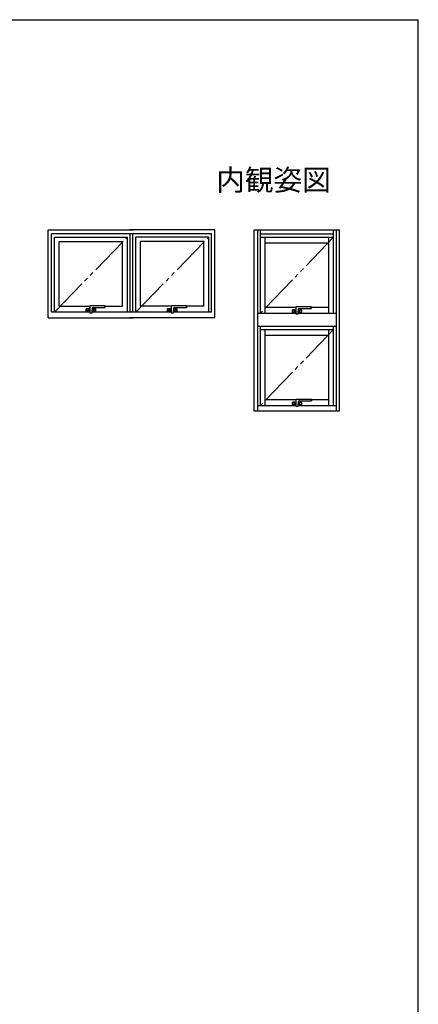
# Model space of a CAD drawing. Extents: x 105 to 1155, y 126 to 1691.
# Drawn here: x 1003 to 1155, y 1281 to 1656 of the extents above; entities that cross this region are included whole.
import ezdxf

# ---------------------------------------------------------------- set-up
doc = ezdxf.new("R2010")
doc.units = 0
doc.linetypes.add('YDIVIDE_1', pattern=[15, 10, -1, 1, -1, 1, -1])
for name, color, linetype, lineweight in [('USER1', 3, 'CONTINUOUS', 13), ('YKK_A1', 4, 'CONTINUOUS', 30), ('YKK_ZWAK', 7, 'CONTINUOUS', 30)]:
    doc.layers.add(name, color=color, linetype=linetype, lineweight=lineweight)
doc.styles.add('text-b', font='txt')

msp = doc.modelspace()

# ---------------------------------------------------------------- linework, layer by layer
at = {"layer": 'YKK_A1'}
for p, q in [((1014, 1576), (1046.5, 1576)), ((1014, 1542.5), (1014, 1576)), ((1015.25, 1544.75), (1015.25, 1574.5)), ((1076.25, 1574.5), (1015.25, 1574.5)), ((1077.5, 1576), (1045, 1576)), ((1045.25, 1544.75), (1045.25, 1574.5)), ((1046.25, 1544.75), (1046.25, 1574.5)), ((1076.25, 1544.75), (1076.25, 1574.5)), ((1077.5, 1542.5), (1077.5, 1576)), ((1092.5, 1507.2), (1092.5, 1576)), ((1092.5, 1576), (1125, 1576)), ((1093.75, 1576), (1093.75, 1507.2)), ((1094.85, 1544.35), (1094.85, 1576)), ((1094.85, 1574.5), (1122.65, 1574.5)), ((1094.85, 1544.35), (1094.85, 1574.5)), ((1122.65, 1544.35), (1122.65, 1576)), ((1123.75, 1576), (1123.75, 1507.2)), ((1125, 1507.2), (1125, 1576)), ((1016.35, 1573.2), (1044.15, 1573.2)), ((1016.35, 1544.75), (1016.35, 1573.2)), ((1018.2, 1571.6), (1042.3, 1571.6)), ((1018.2, 1547), (1018.2, 1571.6)), ((1042.3, 1547), (1042.3, 1571.6)), ((1044.15, 1544.75), (1044.15, 1573.2)), ((1075.15, 1573.2), (1047.35, 1573.2)), ((1047.35, 1544.75), (1047.35, 1573.2)), ((1073.3, 1571.6), (1049.2, 1571.6)), ((1049.2, 1547), (1049.2, 1571.6)), ((1073.3, 1547), (1073.3, 1571.6)), ((1075.15, 1544.75), (1075.15, 1573.2)), ((1094.85, 1573.2), (1122.65, 1573.2)), ((1096.7, 1544.35), (1096.7, 1573.2)), ((1096.7, 1571.1), (1120.8, 1571.1)), ((1120.8, 1573.2), (1120.8, 1544.35)), ((1029.82, 1544.75), (1015.25, 1544.75)), ((1018.2, 1547), (1029.85, 1547)), ((1060.82, 1544.75), (1030.7, 1544.75)), ((1035.75, 1547), (1042.3, 1547)), ((1060.85, 1547), (1049.2, 1547)), ((1076.25, 1544.75), (1061.7, 1544.75)), ((1073.3, 1547), (1066.75, 1547)), ((1093.75, 1544.35), (1108.3, 1544.35)), ((1093.75, 1544.35), (1108.27, 1544.35)), ((1093.75, 1544.35), (1108.28, 1544.35)), ((1096.7, 1546.6), (1108.35, 1546.6)), ((1107, 1544.68), (1107, 1545.58)), ((1107.05, 1545.63), (1108.29, 1545.63)), ((1108.32, 1544.63), (1107.05, 1544.63)), ((1107.06, 1544.68), (1107.06, 1545.58)), ((1107.07, 1545.56), (1107.07, 1545.32)), ((1107.07, 1545.32), (1107.07, 1545.32)), ((1107.07, 1545.32), (1107.07, 1544.93)), ((1107.07, 1544.93), (1107.07, 1544.69)), ((1107.07, 1544.93), (1107.07, 1544.93)), ((1107.8, 1545.61), (1107.12, 1545.61)), ((1107.8, 1544.64), (1107.12, 1544.64)), ((1107.8, 1544.63), (1107.8, 1545.63)), ((1107.8, 1545.61), (1107.8, 1544.64)), ((1108.29, 1545.97), (1108.29, 1544.69)), ((1108.32, 1544.68), (1108.29, 1544.69)), ((1108.32, 1544.68), (1108.32, 1544.17)), ((1108.34, 1544.25), (1108.34, 1544.16)), ((1108.34, 1544.16), (1108.34, 1544.1)), ((1108.39, 1546.67), (1108.41, 1546.68)), ((1114.2, 1546.68), (1108.41, 1546.68)), ((1110.45, 1544.63), (1109.21, 1544.63)), ((1109.22, 1545.68), (1109.22, 1545.13)), ((1109.22, 1545.63), (1110.45, 1545.63)), ((1109.22, 1544.35), (1123.75, 1544.35)), ((1109.22, 1544.35), (1123.75, 1544.35)), ((1109.22, 1544.35), (1123.75, 1544.35)), ((1109.67, 1546.13), (1114.2, 1546.13)), ((1109.7, 1544.63), (1109.7, 1545.63)), ((1109.7, 1545.61), (1110.38, 1545.61)), ((1109.7, 1544.64), (1109.7, 1545.61)), ((1109.7, 1544.64), (1110.38, 1544.64)), ((1110.43, 1545.32), (1110.43, 1545.56)), ((1110.43, 1544.93), (1110.43, 1545.32)), ((1110.43, 1545.32), (1110.43, 1545.32)), ((1110.43, 1544.93), (1110.43, 1544.93)), ((1110.43, 1544.69), (1110.43, 1544.93)), ((1110.44, 1544.68), (1110.44, 1545.58)), ((1110.5, 1545.58), (1110.5, 1544.68)), ((1114.2, 1546.13), (1114.2, 1546.68)), ((1114.25, 1546.63), (1114.25, 1546.18)), ((1114.25, 1546.6), (1120.8, 1546.6)), ((1014, 1542.5), (1046.5, 1542.5)), ((1077.5, 1542.5), (1045, 1542.5)), ((1093.75, 1539.35), (1123.75, 1539.35)), ((1094.85, 1509.2), (1094.85, 1539.35)), ((1094.85, 1538.05), (1122.65, 1538.05)), ((1096.7, 1509.2), (1096.7, 1538.05)), ((1120.8, 1538.05), (1120.8, 1509.2)), ((1122.65, 1509.2), (1122.65, 1539.35)), ((1096.7, 1535.95), (1120.8, 1535.95)), ((1096.7, 1511.45), (1108.35, 1511.45)), ((1107, 1509.53), (1107, 1510.43)), ((1107.05, 1510.48), (1108.29, 1510.48)), ((1107.06, 1509.53), (1107.06, 1510.43)), ((1107.07, 1510.41), (1107.07, 1510.18)), ((1107.07, 1510.18), (1107.07, 1510.18)), ((1107.07, 1510.18), (1107.07, 1509.78)), ((1107.8, 1510.46), (1107.12, 1510.46)), ((1107.8, 1509.48), (1107.8, 1510.48)), ((1107.8, 1510.46), (1107.8, 1509.49)), ((1108.29, 1510.82), (1108.29, 1509.54)), ((1108.39, 1511.52), (1108.41, 1511.53)), ((1114.2, 1511.53), (1108.41, 1511.53)), ((1109.22, 1510.53), (1109.22, 1509.98)), ((1109.22, 1510.48), (1110.45, 1510.48)), ((1109.67, 1510.98), (1114.2, 1510.98)), ((1109.7, 1509.48), (1109.7, 1510.48)), ((1109.7, 1510.46), (1110.38, 1510.46)), ((1109.7, 1509.49), (1109.7, 1510.46)), ((1110.43, 1510.18), (1110.43, 1510.41)), ((1110.43, 1509.78), (1110.43, 1510.18)), ((1110.43, 1510.18), (1110.43, 1510.18)), ((1110.44, 1509.53), (1110.44, 1510.43)), ((1110.5, 1510.43), (1110.5, 1509.53)), ((1114.2, 1510.98), (1114.2, 1511.53)), ((1114.25, 1511.48), (1114.25, 1511.03)), ((1114.25, 1511.45), (1120.8, 1511.45)), ((1092.5, 1507.2), (1125, 1507.2)), ((1093.75, 1509.2), (1108.28, 1509.2)), ((1108.32, 1509.48), (1107.05, 1509.48)), ((1107.07, 1509.78), (1107.07, 1509.54)), ((1107.07, 1509.78), (1107.07, 1509.78)), ((1107.8, 1509.49), (1107.12, 1509.49)), ((1108.32, 1509.53), (1108.29, 1509.54)), ((1108.32, 1509.53), (1108.32, 1509.02)), ((1108.34, 1509.1), (1108.34, 1509.01)), ((1108.34, 1509.01), (1108.34, 1508.95)), ((1110.45, 1509.48), (1109.21, 1509.48)), ((1109.22, 1509.2), (1123.75, 1509.2)), ((1109.7, 1509.49), (1110.38, 1509.49)), ((1110.43, 1509.78), (1110.43, 1509.78)), ((1110.43, 1509.54), (1110.43, 1509.78))]:
    msp.add_line(p, q, dxfattribs=at)
at = {"layer": 'YKK_A1', "linetype": 'YDIVIDE_1', "ltscale": 1.5}
for p, q in [((1016.35, 1544.75), (1044.15, 1573.2)), ((1047.35, 1544.75), (1075.15, 1573.2)), ((1122.65, 1573.2), (1094.85, 1544.35)), ((1122.65, 1538.05), (1094.85, 1509.2))]:
    msp.add_line(p, q, dxfattribs=at)
at = {"layer": 'YKK_A1', "linetype": 'Continuous', "ltscale": 0.5}
for p, q in [((1028.5, 1545.07), (1028.5, 1545.97)), ((1028.55, 1546.02), (1029.79, 1546.02)), ((1029.82, 1545.02), (1028.55, 1545.02)), ((1028.56, 1545.07), (1028.56, 1545.97)), ((1028.57, 1545.96), (1028.57, 1545.72)), ((1028.57, 1545.72), (1028.57, 1545.72)), ((1028.57, 1545.72), (1028.57, 1545.32)), ((1028.57, 1545.32), (1028.57, 1545.09)), ((1028.57, 1545.32), (1028.57, 1545.32)), ((1029.3, 1546.01), (1028.62, 1546.01)), ((1029.3, 1545.04), (1028.62, 1545.04)), ((1029.3, 1545.02), (1029.3, 1546.02)), ((1029.3, 1546.01), (1029.3, 1545.04)), ((1029.79, 1546.37), (1029.79, 1545.09)), ((1029.82, 1545.08), (1029.79, 1545.09)), ((1029.82, 1545.08), (1029.82, 1544.57)), ((1029.89, 1547.07), (1029.91, 1547.07)), ((1035.7, 1547.07), (1029.91, 1547.07)), ((1031.95, 1545.02), (1030.71, 1545.02)), ((1030.72, 1546.07), (1030.72, 1545.52)), ((1030.72, 1546.02), (1031.95, 1546.02)), ((1031.17, 1546.52), (1035.7, 1546.52)), ((1031.2, 1545.02), (1031.2, 1546.02)), ((1031.2, 1546.01), (1031.88, 1546.01)), ((1031.2, 1545.04), (1031.2, 1546.01)), ((1031.2, 1545.04), (1031.88, 1545.04)), ((1031.93, 1545.72), (1031.93, 1545.96)), ((1031.93, 1545.32), (1031.93, 1545.72)), ((1031.93, 1545.72), (1031.93, 1545.72)), ((1031.93, 1545.32), (1031.93, 1545.32)), ((1031.93, 1545.09), (1031.93, 1545.32)), ((1031.94, 1545.07), (1031.94, 1545.97)), ((1032, 1545.97), (1032, 1545.07)), ((1035.75, 1547.02), (1035.75, 1546.57)), ((1059.5, 1545.07), (1059.5, 1545.97)), ((1059.55, 1546.02), (1060.79, 1546.02)), ((1060.82, 1545.02), (1059.55, 1545.02)), ((1059.56, 1545.07), (1059.56, 1545.97)), ((1059.57, 1545.96), (1059.57, 1545.72)), ((1059.57, 1545.72), (1059.57, 1545.72)), ((1059.57, 1545.72), (1059.57, 1545.32)), ((1059.57, 1545.32), (1059.57, 1545.09)), ((1059.57, 1545.32), (1059.57, 1545.32)), ((1060.3, 1546.01), (1059.62, 1546.01)), ((1060.3, 1545.04), (1059.62, 1545.04)), ((1060.3, 1545.02), (1060.3, 1546.02)), ((1060.3, 1546.01), (1060.3, 1545.04)), ((1060.79, 1546.37), (1060.79, 1545.09)), ((1060.82, 1545.08), (1060.79, 1545.09)), ((1060.82, 1545.08), (1060.82, 1544.57)), ((1060.89, 1547.07), (1060.91, 1547.07)), ((1066.7, 1547.07), (1060.91, 1547.07)), ((1062.95, 1545.02), (1061.71, 1545.02)), ((1061.72, 1546.07), (1061.72, 1545.52)), ((1061.72, 1546.02), (1062.95, 1546.02)), ((1062.17, 1546.52), (1066.7, 1546.52)), ((1062.2, 1545.02), (1062.2, 1546.02)), ((1062.2, 1546.01), (1062.88, 1546.01)), ((1062.2, 1545.04), (1062.2, 1546.01)), ((1062.2, 1545.04), (1062.88, 1545.04)), ((1062.93, 1545.72), (1062.93, 1545.96)), ((1062.93, 1545.32), (1062.93, 1545.72)), ((1062.93, 1545.72), (1062.93, 1545.72)), ((1062.93, 1545.32), (1062.93, 1545.32)), ((1062.93, 1545.09), (1062.93, 1545.32)), ((1062.94, 1545.07), (1062.94, 1545.97)), ((1063, 1545.97), (1063, 1545.07)), ((1066.75, 1547.02), (1066.75, 1546.57))]:
    msp.add_line(p, q, dxfattribs=at)
at = {"layer": 'YKK_A1', "linetype": 'YDIVIDE_1', "ltscale": 0.5}
for p, q in [((1029.84, 1544.65), (1029.84, 1544.56)), ((1029.84, 1544.56), (1029.84, 1544.5)), ((1035.7, 1546.52), (1035.7, 1547.07)), ((1060.84, 1544.65), (1060.84, 1544.56)), ((1060.84, 1544.56), (1060.84, 1544.5)), ((1066.7, 1546.52), (1066.7, 1547.07))]:
    msp.add_line(p, q, dxfattribs=at)
at = {"layer": 'YKK_A1', "linetype": 'Continuous', "ltscale": 0.5}
for centre, radius, start, end in [((1028.55, 1545.97), 0.05, 90, 180), ((1028.55, 1545.07), 0.05, 180, 270), ((1028.61, 1545.97), 0.05, 90, 180), ((1028.61, 1545.07), 0.05, 180, 270), ((1028.62, 1545.96), 0.05, 90, 180), ((1028.62, 1545.09), 0.05, 180, 270), ((1029.92, 1544.57), 0.1, 180, 255.0377), ((1030.25, 1545.81), 1.39, 255.0377, 285.6251), ((1030.6, 1544.57), 0.1, 285.6251, 357.8079), ((1005.72, 1545.52), 25, 357.8079, 0), ((1031.17, 1546.07), 0.45, 90, 180), ((1031.88, 1545.96), 0.05, 0, 90), ((1031.88, 1545.09), 0.05, 270, 0), ((1031.89, 1545.97), 0.05, 0, 90), ((1031.89, 1545.07), 0.05, 270, 0), ((1031.95, 1545.97), 0.05, 0, 90), ((1031.95, 1545.07), 0.05, 270, 0), ((1035.7, 1547.02), 0.05, 0, 90), ((1035.7, 1546.57), 0.05, 270, 0), ((1059.55, 1545.97), 0.05, 90, 180), ((1059.55, 1545.07), 0.05, 180, 270), ((1059.61, 1545.97), 0.05, 90, 180), ((1059.61, 1545.07), 0.05, 180, 270), ((1059.62, 1545.96), 0.05, 90, 180), ((1059.62, 1545.09), 0.05, 180, 270), ((1060.92, 1544.57), 0.1, 180, 255.0377), ((1061.25, 1545.81), 1.39, 255.0377, 285.6251), ((1061.6, 1544.57), 0.1, 285.6251, 357.8079), ((1036.72, 1545.52), 25, 357.8079, 0), ((1062.17, 1546.07), 0.45, 90, 180), ((1062.88, 1545.96), 0.05, 0, 90), ((1062.88, 1545.09), 0.05, 270, 0), ((1062.89, 1545.97), 0.05, 0, 90), ((1062.89, 1545.07), 0.05, 270, 0), ((1062.95, 1545.97), 0.05, 0, 90), ((1062.95, 1545.07), 0.05, 270, 0), ((1066.7, 1547.02), 0.05, 0, 90), ((1066.7, 1546.57), 0.05, 270, 0)]:
    msp.add_arc(centre, radius, start, end, dxfattribs=at)
at = {"layer": 'YKK_A1'}
for centre, radius, start, end in [((1107.05, 1545.58), 0.05, 90, 180), ((1107.05, 1544.68), 0.05, 180, 270), ((1107.11, 1545.58), 0.05, 90, 180), ((1107.11, 1544.68), 0.05, 180, 270), ((1107.12, 1545.56), 0.05, 90, 180), ((1107.12, 1544.69), 0.05, 180, 270), ((1108.42, 1544.17), 0.1, 180, 255.0377), ((1108.75, 1545.41), 1.39, 255.0377, 285.6251), ((1109.1, 1544.17), 0.1, 285.6251, 357.8079), ((1084.22, 1545.13), 25, 357.8079, 0), ((1109.67, 1545.68), 0.45, 90, 180), ((1110.38, 1545.56), 0.05, 0, 90), ((1110.38, 1544.69), 0.05, 270, 0), ((1110.39, 1545.58), 0.05, 0, 90), ((1110.39, 1544.68), 0.05, 270, 0), ((1110.45, 1545.58), 0.05, 0, 90), ((1110.45, 1544.68), 0.05, 270, 0), ((1114.2, 1546.63), 0.05, 0, 90), ((1114.2, 1546.18), 0.05, 270, 0), ((1107.05, 1510.43), 0.05, 90, 180), ((1107.11, 1510.43), 0.05, 90, 180), ((1107.12, 1510.41), 0.05, 90, 180), ((1084.22, 1509.98), 25, 357.8079, 0), ((1109.67, 1510.53), 0.45, 90, 180), ((1110.38, 1510.41), 0.05, 0, 90), ((1110.39, 1510.43), 0.05, 0, 90), ((1110.45, 1510.43), 0.05, 0, 90), ((1114.2, 1511.48), 0.05, 0, 90), ((1114.2, 1511.03), 0.05, 270, 0), ((1107.05, 1509.53), 0.05, 180, 270), ((1107.11, 1509.53), 0.05, 180, 270), ((1107.12, 1509.54), 0.05, 180, 270), ((1108.42, 1509.02), 0.1, 180, 255.0377), ((1108.75, 1510.26), 1.39, 255.0377, 285.6251), ((1109.1, 1509.02), 0.1, 285.6251, 357.8079), ((1110.38, 1509.54), 0.05, 270, 0), ((1110.39, 1509.53), 0.05, 270, 0), ((1110.45, 1509.53), 0.05, 270, 0)]:
    msp.add_arc(centre, radius, start, end, dxfattribs=at)
at = {"layer": 'YKK_A1', "linetype": 'Continuous', "ltscale": 0.5}
for points, knots in [([(1029.84, 1546.95), (1029.83, 1546.92), (1029.82, 1546.85), (1029.81, 1546.75), (1029.8, 1546.65), (1029.79, 1546.52), (1029.79, 1546.43), (1029.79, 1546.38), (1029.79, 1546.37)], [0, 0, 0, 0, 1.91496, 3.933324, 6.097941, 8.342992, 11.216291, 11.689238, 11.689238, 11.689238, 11.689238]), ([(1029.89, 1547.07), (1029.89, 1547.06), (1029.87, 1547.05), (1029.85, 1547.02), (1029.84, 1546.99), (1029.84, 1546.97), (1029.84, 1546.95), (1029.84, 1546.95)], [0, 0, 0, 0, 0.567697, 1.513551, 1.92562, 2.466378, 2.74548, 2.74548, 2.74548, 2.74548]), ([(1060.84, 1546.95), (1060.83, 1546.92), (1060.82, 1546.85), (1060.81, 1546.75), (1060.8, 1546.65), (1060.79, 1546.52), (1060.79, 1546.43), (1060.79, 1546.38), (1060.79, 1546.37)], [0, 0, 0, 0, 1.91496, 3.933324, 6.097941, 8.342992, 11.216291, 11.689238, 11.689238, 11.689238, 11.689238]), ([(1060.89, 1547.07), (1060.89, 1547.06), (1060.87, 1547.05), (1060.85, 1547.02), (1060.84, 1546.99), (1060.84, 1546.97), (1060.84, 1546.95), (1060.84, 1546.95)], [0, 0, 0, 0, 0.567697, 1.513551, 1.92562, 2.466378, 2.74548, 2.74548, 2.74548, 2.74548])]:
    msp.add_open_spline(points, degree=3, knots=knots, dxfattribs=at)
at = {"layer": 'YKK_A1', "linetype": 'YDIVIDE_1', "ltscale": 0.5}
for points, knots in [([(1029.84, 1544.65), (1029.84, 1544.68), (1029.85, 1544.8), (1029.85, 1545.03), (1029.86, 1545.36), (1029.87, 1545.6), (1029.87, 1545.72)], [0, 0, 0, 0, 2.225585, 6.876682, 14.190902, 21.487411, 21.487411, 21.487411, 21.487411]), ([(1029.87, 1545.72), (1029.87, 1545.77), (1029.88, 1545.86), (1029.88, 1546), (1029.89, 1546.13), (1029.9, 1546.22), (1029.9, 1546.26)], [0, 0, 0, 0, 2.795555, 5.557401, 8.244958, 10.889185, 10.889185, 10.889185, 10.889185]), ([(1029.97, 1546.58), (1029.98, 1546.59), (1029.98, 1546.6), (1029.99, 1546.62), (1030, 1546.64), (1030, 1546.67), (1030.01, 1546.71), (1030.01, 1546.74), (1030.01, 1546.79), (1030.01, 1546.85), (1030.01, 1546.91), (1030, 1546.96), (1029.98, 1547), (1029.97, 1547.02), (1029.95, 1547.05), (1029.93, 1547.08), (1029.91, 1547.07), (1029.9, 1547.07)], [0, 0, 0, 0, 0.348517, 0.765776, 1.29461, 1.898518, 2.600201, 3.303381, 4.063687, 5.499649, 6.806605, 7.908227, 8.468618, 8.924693, 9.757709, 10.366113, 10.874239, 10.874239, 10.874239, 10.874239]), ([(1029.9, 1546.26), (1029.9, 1546.28), (1029.91, 1546.3), (1029.91, 1546.34), (1029.91, 1546.37), (1029.92, 1546.41), (1029.93, 1546.46), (1029.94, 1546.49), (1029.94, 1546.51)], [0, 0, 0, 0, 0.773231, 1.520242, 2.226314, 2.897432, 3.975635, 4.925561, 4.925561, 4.925561, 4.925561]), ([(1029.94, 1546.51), (1029.95, 1546.51), (1029.95, 1546.53), (1029.96, 1546.55), (1029.97, 1546.57), (1029.97, 1546.58), (1029.97, 1546.58)], [0, 0, 0, 0, 0.549343, 1.07003, 1.444751, 1.656523, 1.656523, 1.656523, 1.656523]), ([(1060.84, 1544.65), (1060.84, 1544.68), (1060.85, 1544.8), (1060.85, 1545.03), (1060.86, 1545.36), (1060.87, 1545.6), (1060.87, 1545.72)], [0, 0, 0, 0, 2.225585, 6.876682, 14.190902, 21.487411, 21.487411, 21.487411, 21.487411]), ([(1060.87, 1545.72), (1060.87, 1545.77), (1060.88, 1545.86), (1060.88, 1546), (1060.89, 1546.13), (1060.9, 1546.22), (1060.9, 1546.26)], [0, 0, 0, 0, 2.795555, 5.557401, 8.244958, 10.889185, 10.889185, 10.889185, 10.889185]), ([(1060.97, 1546.58), (1060.98, 1546.59), (1060.98, 1546.6), (1060.99, 1546.62), (1061, 1546.64), (1061, 1546.67), (1061.01, 1546.71), (1061.01, 1546.74), (1061.01, 1546.79), (1061.01, 1546.85), (1061.01, 1546.91), (1061, 1546.96), (1060.98, 1547), (1060.97, 1547.02), (1060.95, 1547.05), (1060.93, 1547.08), (1060.91, 1547.07), (1060.9, 1547.07)], [0, 0, 0, 0, 0.348517, 0.765776, 1.29461, 1.898518, 2.600201, 3.303381, 4.063687, 5.499649, 6.806605, 7.908227, 8.468618, 8.924693, 9.757709, 10.366113, 10.874239, 10.874239, 10.874239, 10.874239]), ([(1060.9, 1546.26), (1060.9, 1546.28), (1060.91, 1546.3), (1060.91, 1546.34), (1060.91, 1546.37), (1060.92, 1546.41), (1060.93, 1546.46), (1060.94, 1546.49), (1060.94, 1546.51)], [0, 0, 0, 0, 0.773231, 1.520242, 2.226314, 2.897432, 3.975635, 4.925561, 4.925561, 4.925561, 4.925561]), ([(1060.94, 1546.51), (1060.95, 1546.51), (1060.95, 1546.53), (1060.96, 1546.55), (1060.97, 1546.57), (1060.97, 1546.58), (1060.97, 1546.58)], [0, 0, 0, 0, 0.549343, 1.07003, 1.444751, 1.656523, 1.656523, 1.656523, 1.656523])]:
    msp.add_open_spline(points, degree=3, knots=knots, dxfattribs=at)
at = {"layer": 'YKK_A1'}
for points, knots in [([(1108.34, 1546.55), (1108.33, 1546.52), (1108.32, 1546.45), (1108.31, 1546.35), (1108.3, 1546.25), (1108.29, 1546.13), (1108.29, 1546.03), (1108.29, 1545.98), (1108.29, 1545.97)], [0, 0, 0, 0, 1.91496, 3.933324, 6.097941, 8.342992, 11.216291, 11.689238, 11.689238, 11.689238, 11.689238]), ([(1108.39, 1546.67), (1108.39, 1546.66), (1108.37, 1546.65), (1108.35, 1546.62), (1108.34, 1546.59), (1108.34, 1546.57), (1108.34, 1546.55), (1108.34, 1546.55)], [0, 0, 0, 0, 0.567697, 1.513551, 1.92562, 2.466378, 2.74548, 2.74548, 2.74548, 2.74548]), ([(1108.34, 1544.25), (1108.34, 1544.28), (1108.35, 1544.4), (1108.35, 1544.63), (1108.36, 1544.96), (1108.37, 1545.2), (1108.37, 1545.32)], [0, 0, 0, 0, 2.225585, 6.876682, 14.190902, 21.487411, 21.487411, 21.487411, 21.487411]), ([(1108.37, 1545.32), (1108.37, 1545.37), (1108.38, 1545.46), (1108.38, 1545.6), (1108.39, 1545.73), (1108.4, 1545.82), (1108.4, 1545.86)], [0, 0, 0, 0, 2.795555, 5.557401, 8.244958, 10.889185, 10.889185, 10.889185, 10.889185]), ([(1108.47, 1546.18), (1108.48, 1546.19), (1108.48, 1546.2), (1108.49, 1546.22), (1108.5, 1546.24), (1108.5, 1546.27), (1108.51, 1546.31), (1108.51, 1546.34), (1108.51, 1546.39), (1108.51, 1546.45), (1108.51, 1546.51), (1108.5, 1546.56), (1108.48, 1546.6), (1108.47, 1546.62), (1108.45, 1546.65), (1108.43, 1546.68), (1108.41, 1546.67), (1108.4, 1546.67)], [0, 0, 0, 0, 0.348517, 0.765776, 1.29461, 1.898518, 2.600201, 3.303381, 4.063687, 5.499649, 6.806605, 7.908227, 8.468618, 8.924693, 9.757709, 10.366113, 10.874239, 10.874239, 10.874239, 10.874239]), ([(1108.4, 1545.86), (1108.4, 1545.88), (1108.41, 1545.9), (1108.41, 1545.94), (1108.41, 1545.97), (1108.42, 1546.01), (1108.43, 1546.06), (1108.44, 1546.09), (1108.44, 1546.11)], [0, 0, 0, 0, 0.773231, 1.520242, 2.226314, 2.897432, 3.975635, 4.925561, 4.925561, 4.925561, 4.925561]), ([(1108.44, 1546.11), (1108.45, 1546.11), (1108.45, 1546.13), (1108.46, 1546.15), (1108.47, 1546.17), (1108.47, 1546.18), (1108.47, 1546.18)], [0, 0, 0, 0, 0.549343, 1.07003, 1.444751, 1.656523, 1.656523, 1.656523, 1.656523]), ([(1108.34, 1511.4), (1108.33, 1511.37), (1108.32, 1511.3), (1108.31, 1511.2), (1108.3, 1511.1), (1108.29, 1510.98), (1108.29, 1510.88), (1108.29, 1510.83), (1108.29, 1510.82)], [0, 0, 0, 0, 1.91496, 3.933324, 6.097941, 8.342992, 11.216291, 11.689238, 11.689238, 11.689238, 11.689238]), ([(1108.39, 1511.52), (1108.39, 1511.51), (1108.37, 1511.5), (1108.35, 1511.47), (1108.34, 1511.44), (1108.34, 1511.42), (1108.34, 1511.4), (1108.34, 1511.4)], [0, 0, 0, 0, 0.567697, 1.513551, 1.92562, 2.466378, 2.74548, 2.74548, 2.74548, 2.74548]), ([(1108.34, 1509.1), (1108.34, 1509.13), (1108.35, 1509.25), (1108.35, 1509.48), (1108.36, 1509.81), (1108.37, 1510.05), (1108.37, 1510.17)], [0, 0, 0, 0, 2.225585, 6.876682, 14.190902, 21.487411, 21.487411, 21.487411, 21.487411]), ([(1108.37, 1510.17), (1108.37, 1510.22), (1108.38, 1510.31), (1108.38, 1510.45), (1108.39, 1510.58), (1108.4, 1510.67), (1108.4, 1510.71)], [0, 0, 0, 0, 2.795555, 5.557401, 8.244958, 10.889185, 10.889185, 10.889185, 10.889185]), ([(1108.47, 1511.03), (1108.48, 1511.04), (1108.48, 1511.05), (1108.49, 1511.07), (1108.5, 1511.09), (1108.5, 1511.12), (1108.51, 1511.16), (1108.51, 1511.19), (1108.51, 1511.24), (1108.51, 1511.3), (1108.51, 1511.36), (1108.5, 1511.41), (1108.48, 1511.45), (1108.47, 1511.47), (1108.45, 1511.5), (1108.43, 1511.53), (1108.41, 1511.52), (1108.4, 1511.52)], [0, 0, 0, 0, 0.348517, 0.765776, 1.29461, 1.898518, 2.600201, 3.303381, 4.063687, 5.499649, 6.806605, 7.908227, 8.468618, 8.924693, 9.757709, 10.366113, 10.874239, 10.874239, 10.874239, 10.874239]), ([(1108.4, 1510.71), (1108.4, 1510.73), (1108.41, 1510.75), (1108.41, 1510.79), (1108.41, 1510.82), (1108.42, 1510.86), (1108.43, 1510.91), (1108.44, 1510.94), (1108.44, 1510.96)], [0, 0, 0, 0, 0.773231, 1.520242, 2.226314, 2.897432, 3.975635, 4.925561, 4.925561, 4.925561, 4.925561]), ([(1108.44, 1510.96), (1108.45, 1510.96), (1108.45, 1510.98), (1108.46, 1511), (1108.47, 1511.02), (1108.47, 1511.03), (1108.47, 1511.03)], [0, 0, 0, 0, 0.549343, 1.07003, 1.444751, 1.656523, 1.656523, 1.656523, 1.656523])]:
    msp.add_open_spline(points, degree=3, knots=knots, dxfattribs=at)
for p in [(1059.5, 1545.52), (1059.5, 1545.52), (1059.5, 1545.52), (1092.5, 1507.2)]:
    msp.add_point(p, dxfattribs=at)
at = {"layer": 'YKK_ZWAK'}
for p in [(105, 1656), (1155, 126)]:
    msp.add_line(p, (1155, 1656), dxfattribs=at)

# ---------------------------------------------------------------- texts
at = {"layer": 'USER1', "style": 'text-b'}
msp.add_text('内観姿図', height=8, dxfattribs=at).set_placement((1078, 1591))

doc.saveas('drawing.dxf')
